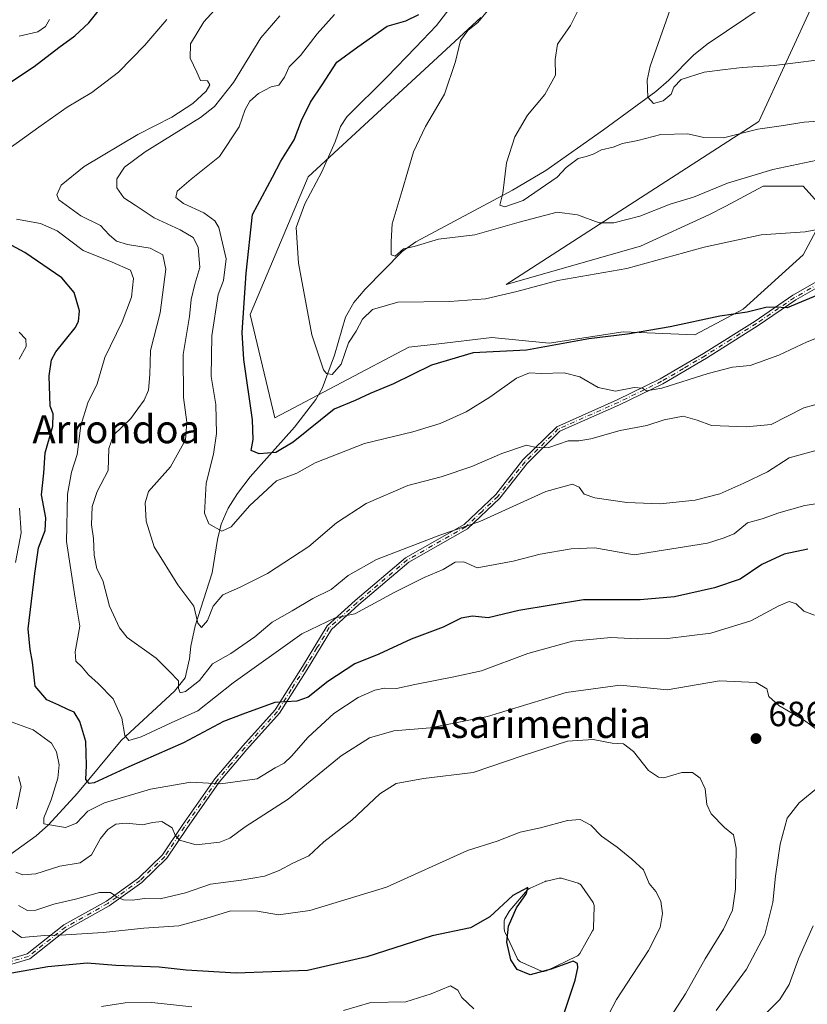
# Model space of a CAD drawing. Units: metres. Extents: x 590393 to 593835, y 4729023 to 4731382.
# Drawn here: x 591149 to 591374, y 4729770 to 4730051 of the extents above; entities that cross this region are included whole.
import ezdxf
from ezdxf.enums import TextEntityAlignment as Align

# ---------------------------------------------------------------- set-up
doc = ezdxf.new("R2010")
doc.units = ezdxf.units.M
doc.header["$MEASUREMENT"] = 0
doc.linetypes.add('DGN Style 4', pattern=[2.638475, 1.318413, -0.659207, 0.001648, -0.659207])
for name, color, linetype, lineweight in [('Camino Cxs', 7, 'Continuous', 0), ('Camino eje', 30, 'DGN Style 4', 13), ('Corriente natural lineal', 142, 'Continuous', 13), ('Cultivos herbáceos CxS', 92, 'Continuous', 0), ('Cultivos leñosos CxS', 92, 'Continuous', 0), ('Curva de nivel maestra', 30, 'Continuous', 30), ('Curva de nivel normal', 30, 'Continuous', 0), ('Estanque Cxs', 5, 'Continuous', 0), ('Matorral CxS', 135, 'Continuous', 0), ('Punto de cota en terreno', 7, 'Continuous', 0), ('Rótulo de punto de cota en terreno', 7, 'Continuous', 0), ('Texto cartográfico', 7, 'Continuous', 0)]:
    doc.layers.add(name, color=color, linetype=linetype, lineweight=lineweight)
doc.styles.add('Style-Arial', font='txt')

# ---------------------------------------------------------------- blocks, each defined once
blk = doc.blocks.new('*U7')
at = {"layer": 'Matorral CxS', "color": 135, "linetype": 'Continuous', "lineweight": 0}
blk.add_polyline3d([(591280.5647, 4730051.8139, 641.5698), (591231.3123, 4730006.2713, 647.4682), (591214.7593, 4729966.9461, 650.5906), (591221.7773, 4729937.4236, 648.5078), (591260.0291, 4729957.6249, 646.435), (591267.8365, 4729958.5331, 646.8999), (591283.7487, 4729960.384, 647.6758), (591300.0638, 4729958.7519, 649.2364), (591321.2735, 4729962.0149, 649.2743), (591341.6671, 4729961.1987, 650.5519), (591355.5356, 4729968.5403, 649.4219), (591372.6667, 4729984.0395, 646.0761), (591379.1931, 4729996.2757, 643.6889), (591372.6671, 4730003.618, 641.8708), (591361.2463, 4730003.6181, 641.0272), (591350.5215, 4729997.9743, 641.8225), (591345.7463, 4729995.4615, 642.0324), (591326.1683, 4729986.4886, 642.7866), (591287.8713, 4729975.5967, 643.8604), (591360.0027, 4730022.1564, 633.761), (591375.7613, 4730056.3774, 625.7207)], dxfattribs=at)
blk = doc.blocks.new('*U12')
at = {"layer": 'Cultivos herbáceos CxS', "color": 92, "linetype": 'Continuous', "lineweight": 0}
blk.add_polyline3d([(591375.7613, 4730056.3774, 625.7207), (591360.0027, 4730022.1564, 633.761), (591287.8713, 4729975.5967, 643.8604), (591326.1683, 4729986.4886, 642.7866), (591345.7463, 4729995.4615, 642.0324), (591350.5215, 4729997.9743, 641.8225), (591361.2463, 4730003.6181, 641.0272), (591372.6671, 4730003.618, 641.8708), (591379.1931, 4729996.2757, 643.6889), (591372.6667, 4729984.0395, 646.0761), (591355.5356, 4729968.5403, 649.4219), (591341.6671, 4729961.1987, 650.5519), (591321.2735, 4729962.0149, 649.2743), (591300.0638, 4729958.7519, 649.2364), (591283.7487, 4729960.384, 647.6758), (591267.8365, 4729958.5331, 646.8999), (591260.0291, 4729957.6249, 646.435), (591221.7773, 4729937.4236, 648.5078), (591214.7593, 4729966.9461, 650.5906), (591231.3123, 4730006.2713, 647.4682), (591280.5647, 4730051.8139, 641.5698)], dxfattribs=at)
blk = doc.blocks.new('5PATER')
at = {"layer": 'Cultivos leñosos CxS', "linetype": 'Continuous', "lineweight": 0}
h = blk.add_hatch(color=51, dxfattribs=at)
edge = h.paths.add_edge_path()
edge.add_ellipse((0, 0), major_axis=(-0.11, -0.111), ratio=0.999422, start_angle=0, end_angle=360)

msp = doc.modelspace()

# ---------------------------------------------------------------- linework, layer by layer
at = {"layer": 'Camino Cxs', "color": 7, "linetype": 'Continuous', "lineweight": 0}
for points in [[(591140.3501, 4729781.2001, 699.9506), (591151.0401, 4729784.3201, 697.6738), (591161.5201, 4729792.6101, 694.2879), (591173.6401, 4729799.4001, 690.9913), (591182.7801, 4729805.9101, 688.6775), (591189.7101, 4729812.6301, 686.5559), (591195.3201, 4729821.0301, 684.3776), (591204.6501, 4729834.2901, 680.0584), (591212.5701, 4729843.7301, 678.1655), (591221.8701, 4729854.0101, 675.6918), (591229.6701, 4729866.4201, 673.1983), (591236.7101, 4729878.0201, 670.8079), (591244.7201, 4729885.2601, 669.1998), (591259.1201, 4729897.4901, 666.8264), (591275.8301, 4729906.9801, 665.3894), (591284.8801, 4729915.5201, 664.6105), (591292.6301, 4729925.4201, 661.437), (591302.2701, 4729934.9301, 658.8779), (591319.5301, 4729942.5701, 655.8094), (591331.8301, 4729948.5801, 654.3638), (591344.2301, 4729955.8501, 654.4493), (591358.9101, 4729965.1001, 651.23), (591369.7401, 4729972.4601, 649.609), (591379.2501, 4729977.8901, 648.9165)], [(591140.3501, 4729781.2001, 699.9506), (591151.0401, 4729784.3201, 697.6738), (591161.5201, 4729792.6101, 694.2879), (591173.6401, 4729799.4001, 690.9913), (591182.7801, 4729805.9101, 688.6775), (591189.7101, 4729812.6301, 686.5559), (591195.3201, 4729821.0301, 684.3776), (591204.6501, 4729834.2901, 680.0584), (591212.5701, 4729843.7301, 678.1655), (591221.8701, 4729854.0101, 675.6918), (591229.6701, 4729866.4201, 673.1983), (591236.7101, 4729878.0201, 670.8079), (591244.7201, 4729885.2601, 669.1998), (591259.1201, 4729897.4901, 666.8264), (591275.8301, 4729906.9801, 665.3894), (591284.8801, 4729915.5201, 664.6105), (591292.6301, 4729925.4201, 661.437), (591302.2701, 4729934.9301, 658.8779), (591319.5301, 4729942.5701, 655.8094), (591331.8301, 4729948.5801, 654.3638), (591344.2301, 4729955.8501, 654.4493), (591358.9101, 4729965.1001, 651.23), (591369.7401, 4729972.4601, 649.609), (591379.2501, 4729977.8901, 648.9165)], [(591379.8901, 4729976.4701, 649.502), (591370.5701, 4729971.1501, 650.0968), (591359.7601, 4729963.8001, 651.6272), (591345.0401, 4729954.5201, 655.8166), (591332.5601, 4729947.2101, 654.8395), (591320.1801, 4729941.1601, 656.3563), (591303.1601, 4729933.6301, 659.0848), (591293.7901, 4729924.3901, 661.4995), (591286.0301, 4729914.4701, 664.2943), (591276.7501, 4729905.7201, 665.8248), (591260.0101, 4729896.2101, 667.4261), (591245.7501, 4729884.1001, 669.8058), (591237.9201, 4729877.0201, 671.2209), (591230.9801, 4729865.6101, 673.3935), (591223.1101, 4729853.0701, 675.9344), (591213.7401, 4729842.7101, 678.2391), (591205.8801, 4729833.3501, 680.2658), (591196.6001, 4729820.1501, 684.3551), (591190.9101, 4729811.6301, 686.5462), (591183.7701, 4729804.7101, 688.8735), (591174.4701, 4729798.0901, 691.3664), (591162.3901, 4729791.3201, 694.9396), (591151.7701, 4729782.9201, 698.0957), (591140.7801, 4729779.7101, 700.2571)], [(591379.8901, 4729976.4701, 649.502), (591370.5701, 4729971.1501, 650.0968), (591359.7601, 4729963.8001, 651.6272), (591345.0401, 4729954.5201, 655.8166), (591332.5601, 4729947.2101, 654.8395), (591320.1801, 4729941.1601, 656.3563), (591303.1601, 4729933.6301, 659.0848), (591293.7901, 4729924.3901, 661.4995), (591286.0301, 4729914.4701, 664.2943), (591276.7501, 4729905.7201, 665.8248), (591260.0101, 4729896.2101, 667.4261), (591245.7501, 4729884.1001, 669.8058), (591237.9201, 4729877.0201, 671.2209), (591230.9801, 4729865.6101, 673.3935), (591223.1101, 4729853.0701, 675.9344), (591213.7401, 4729842.7101, 678.2391), (591205.8801, 4729833.3501, 680.2658), (591196.6001, 4729820.1501, 684.3551), (591190.9101, 4729811.6301, 686.5462), (591183.7701, 4729804.7101, 688.8735), (591174.4701, 4729798.0901, 691.3664), (591162.3901, 4729791.3201, 694.9396), (591151.7701, 4729782.9201, 698.0957), (591140.7801, 4729779.7101, 700.2571)]]:
    msp.add_polyline3d(points, dxfattribs=at)
at = {"layer": 'Camino eje', "color": 30, "linetype": 'DGN Style 4', "lineweight": 13}
msp.add_polyline3d([(591379.5701, 4729977.1801, 649.1096), (591370.1551, 4729971.8051, 649.8467), (591359.3351, 4729964.4501, 651.4191), (591351.9751, 4729959.8101, 652.5405), (591344.6351, 4729955.1851, 655.1317), (591338.4351, 4729951.5501, 654.6766), (591332.1951, 4729947.8951, 654.5718), (591319.8551, 4729941.8651, 656.0689), (591302.7151, 4729934.2801, 658.9747), (591293.2101, 4729924.9051, 661.4539), (591289.3351, 4729919.9551, 663.4305), (591285.4551, 4729914.9951, 664.4135), (591280.9301, 4729910.7251, 665.0866), (591276.2901, 4729906.3501, 665.5778), (591259.5651, 4729896.8501, 667.1209), (591245.2351, 4729884.6801, 669.5068), (591237.3151, 4729877.5201, 671.0572), (591233.7951, 4729871.7201, 672.3104), (591230.3251, 4729866.0151, 673.2983), (591226.4251, 4729859.8101, 674.6416), (591222.4901, 4729853.5401, 675.8066), (591213.1551, 4729843.2201, 678.1994), (591209.2251, 4729838.5401, 679.1402), (591205.2651, 4729833.8201, 680.1631), (591200.6001, 4729827.1901, 682.1653), (591195.9601, 4729820.5901, 684.3619), (591190.3101, 4729812.1301, 686.5429), (591183.2751, 4729805.3101, 688.7699), (591174.0551, 4729798.7451, 691.1823), (591161.9551, 4729791.9651, 694.6118), (591151.4051, 4729783.6201, 697.8759), (591140.5651, 4729780.4551, 700.0953)], dxfattribs=at)
at = {"layer": 'Corriente natural lineal', "color": 142, "linetype": 'Continuous', "lineweight": 13}
msp.add_polyline3d([(591143.6501, 4729810.9101, 686.3244), (591153.5501, 4729818.0801, 682.2272), (591157.0801, 4729821.2201, 681.0571), (591165.4401, 4729830.1901, 678.3428), (591177.8301, 4729845.3101, 671.7356), (591193.1101, 4729859.4101, 666.1197), (591196.1701, 4729863.1901, 664.8802), (591197.3801, 4729868.5901, 663.6891), (591197.7201, 4729872.2101, 662.8232), (591199.0401, 4729878.0701, 661.6171), (591203.9001, 4729893.1801, 657.9917), (591205.4101, 4729902.7201, 655.8782), (591206.4501, 4729907.1001, 654.34), (591208.4601, 4729911.6101, 653.4324), (591211.0501, 4729915.8301, 652.798), (591214.6701, 4729920.6301, 651.6149), (591227.4101, 4729934.8201, 647.9669), (591233.4801, 4729942.7301, 646.3661), (591235.2701, 4729945.8301, 645.9734), (591238.7901, 4729955.3901, 644.6227), (591241.9401, 4729966.2001, 643.1067), (591244.3501, 4729970.4501, 642.6577), (591247.5101, 4729974.2401, 641.8877), (591258.1101, 4729984.9801, 640.0115), (591262.0601, 4729987.7601, 639.2207), (591289.6001, 4730002.4801, 634.9075), (591299.1401, 4730008.1001, 633.8233), (591315.5901, 4730019.7101, 632.26), (591330.5701, 4730030.6701, 629.9438), (591334.3201, 4730033.9401, 629.8112), (591341.3601, 4730041.0601, 628.7088), (591345.2001, 4730044.2101, 628.1175), (591372.8401, 4730062.9101, 625.347)], dxfattribs=at)
at = {"layer": 'Cultivos herbáceos CxS', "color": 92, "linetype": 'Continuous', "lineweight": 0}
msp.add_polyline3d([(591375.7613, 4730056.3774, 625.7207), (591360.0027, 4730022.1564, 633.761), (591287.8713, 4729975.5967, 643.8604), (591326.1683, 4729986.4886, 642.7866), (591345.7463, 4729995.4615, 642.0324), (591350.5215, 4729997.9743, 641.8225), (591361.2463, 4730003.6181, 641.0272), (591372.6671, 4730003.618, 641.8708), (591379.1931, 4729996.2757, 643.6889), (591372.6667, 4729984.0395, 646.0761), (591355.5356, 4729968.5403, 649.4219), (591341.6671, 4729961.1987, 650.5519), (591321.2735, 4729962.0149, 649.2743), (591300.0638, 4729958.7519, 649.2364), (591283.7487, 4729960.384, 647.6758), (591267.8365, 4729958.5331, 646.8999), (591260.0291, 4729957.6249, 646.435), (591221.7773, 4729937.4236, 648.5078), (591214.7593, 4729966.9461, 650.5906), (591231.3123, 4730006.2713, 647.4682), (591280.5647, 4730051.8139, 641.5698)], dxfattribs=at)
at = {"layer": 'Curva de nivel maestra', "color": 30, "linetype": 'Continuous', "lineweight": 30, "flags": 128}
for points, elevation in [([(591145.36, 4730032.8201), (591153.04, 4730037.8401), (591160.04, 4730043.2601), (591164.68, 4730046.5601), (591168.59, 4730050.3301), (591173.11, 4730055.9201)], 675), ([(591378.53, 4729973.3001), (591368.13, 4729968.9301), (591364.62, 4729969.0801), (591362, 4729968.9401), (591356.67, 4729967.6101), (591348.86, 4729966.5201), (591334.63, 4729963.4301), (591322.48, 4729961.4001), (591311.44, 4729959.9901), (591293.65, 4729956.7801), (591278.36, 4729956.0601), (591266.52, 4729952.4801), (591255.69, 4729947.2001), (591249.02, 4729944.4201), (591244.69, 4729942.4401), (591238.69, 4729939.9401), (591227.03, 4729930.5301), (591222.03, 4729927.5801), (591217.32, 4729927.1701), (591215.02, 4729928.0901), (591215.56, 4729931.2501), (591215.38, 4729936.8601), (591212.91, 4729954.1501), (591212.4, 4729961.8601), (591213.58, 4729978.7901), (591215.36, 4729995.5101), (591221.11, 4730006.1701), (591223.48, 4730010.7801), (591227.27, 4730016.8501), (591229.38, 4730022.4301), (591231.9, 4730027.6601), (591235.3, 4730032.5901), (591239.49, 4730039.0301), (591245.45, 4730043.4801), (591253.8, 4730049.3201), (591259.16, 4730050.8301), (591262.93, 4730052.7001)], 650), ([(591373.95, 4729899.9101), (591367.24, 4729898.5201), (591360.81, 4729895.5401), (591354.67, 4729891.3501), (591347.34, 4729888.8701), (591335.86, 4729886.3401), (591326.12, 4729885.4601), (591309.91, 4729885.4701), (591291.45, 4729882.4601), (591282.71, 4729880.3101), (591278.17, 4729880.7601), (591275.02, 4729880.2401), (591269.81, 4729877.6801), (591260.69, 4729874.2201), (591251.43, 4729869.9701), (591244.62, 4729867.1801), (591236.93, 4729862.1301), (591231.31, 4729857.7001), (591228.02, 4729856.4901), (591221.76, 4729856.1001), (591212.6, 4729852.8201), (591207.09, 4729850.7401), (591195.7, 4729844.6601), (591180.03, 4729837.7901), (591170.14, 4729833.2001), (591168.7, 4729832.9901), (591167.74, 4729834.1801), (591167.98, 4729838.1101), (591167.76, 4729845.0101), (591166.1, 4729850.6901), (591164.48, 4729853.3901), (591162.59, 4729854.1601), (591160.08, 4729855.4201), (591156.62, 4729856.9301), (591153.3, 4729860.7601), (591152.59, 4729867.6301), (591151.91, 4729871.3101), (591151.27, 4729877.1801), (591153.23, 4729892.9501), (591154.24, 4729900.2801), (591156.12, 4729905.2801), (591156.32, 4729908.9101), (591155.15, 4729915.4801), (591155.77, 4729921.7001), (591156.16, 4729927.4801), (591158.37, 4729935.1001), (591158.49, 4729938.5901), (591157.61, 4729940.8401), (591157.33, 4729949.4401), (591158.01, 4729954.0201), (591159.24, 4729956.2701), (591164.7, 4729963.2001), (591165.68, 4729964.9401), (591165.94, 4729968.0101), (591164.46, 4729973.2401), (591160.88, 4729977.4101), (591150.39, 4729984.7401), (591142.79, 4729988.7001)], 675), ([(591301.15, 4729757.6701), (591307.51, 4729776.8601), (591308.26, 4729780.3101), (591308.2, 4729781.5501), (591306.94, 4729782.2401), (591300.66, 4729779.9501), (591294.71, 4729778.3301), (591290.95, 4729779.8301), (591289.15, 4729782.6201), (591288, 4729787.6401), (591288.45, 4729792.2601), (591290.81, 4729797.4601), (591293.65, 4729801.5801), (591293.99, 4729803.2901), (591289.76, 4729800.9601), (591283.15, 4729794.9001), (591277.66, 4729791.8001), (591266.69, 4729789.4601), (591248.02, 4729783.4601), (591231.11, 4729779.5501), (591210.72, 4729778.7901), (591196.46, 4729779.6801), (591188.7, 4729780.5201), (591176.39, 4729780.9901), (591168.12, 4729781.7101), (591156.9, 4729780.6101), (591141.08, 4729777.8601)], 700)]:
    msp.add_lwpolyline(points, dxfattribs=dict(at, elevation=elevation))
at = {"layer": 'Curva de nivel normal', "color": 30, "linetype": 'Continuous', "lineweight": 0, "flags": 128}
for points, elevation in [([(591209.78, 4730059.7001), (591201.44, 4730050.5901), (591197.68, 4730044.3201), (591197.57, 4730040.1701), (591199.5, 4730036.2001), (591200.5, 4730033.8401), (591202.55, 4730033.7701), (591203.16, 4730032.5901), (591202.14, 4730030.7401), (591198.37, 4730027.2401), (591192.34, 4730023.3901), (591182.6, 4730018.3901), (591167.28, 4730009.2401), (591160.7, 4730003.9301), (591159.5, 4730001.2001), (591160.04, 4729999.7201), (591166.31, 4729995.2001), (591171.98, 4729992.3801), (591174.41, 4729989.7301), (591176.49, 4729987.8901), (591179.71, 4729986.9601), (591186.12, 4729985.9501), (591189.77, 4729984.0301), (591190.62, 4729979.9401), (591189.03, 4729967.4801), (591186.22, 4729956.6701), (591186.09, 4729949.8801), (591185.65, 4729945.3201), (591184.48, 4729942.5101), (591182.64, 4729940.0401), (591180.62, 4729937.2701), (591175.66, 4729932.5201), (591174.39, 4729928.6601), (591174.16, 4729922.4301), (591171.06, 4729916.4501), (591169.55, 4729912.1501), (591169.36, 4729906.9201), (591169.96, 4729902.9801), (591170.14, 4729898.2001), (591170.94, 4729894.3001), (591172.6, 4729890.9601), (591174.58, 4729883.6201), (591177.37, 4729877.5001), (591179.58, 4729874.7101), (591187.85, 4729868.8001), (591191.72, 4729864.9701), (591194.27, 4729862.3301), (591194.21, 4729860.1401), (591194.69, 4729858.9301), (591196.2, 4729859.2701), (591200.2, 4729862.4201), (591203.91, 4729867.2001), (591209.18, 4729870.1601), (591216.03, 4729874.9401), (591221.03, 4729879.0701), (591226.69, 4729882.3701), (591232.57, 4729885.8401), (591237.86, 4729888.4401), (591242.7, 4729892.3801), (591250.84, 4729896.9801), (591268.88, 4729903.9601), (591280.28, 4729907.8701), (591299.12, 4729916.4201), (591306.78, 4729918.4701), (591308.71, 4729917.6401), (591310.11, 4729915.7001), (591313.14, 4729914.5901), (591322.26, 4729913.2801), (591331.79, 4729912.9001), (591341.78, 4729913.9201), (591348.84, 4729915.7201), (591355.7, 4729918.8401), (591362.51, 4729922.0801), (591368.67, 4729925.9901), (591376.67, 4729928.2501)], 665), ([(591379.71, 4729991.8401), (591373.18, 4729990.5601), (591360.67, 4729989.7201), (591344.4, 4729986.2601), (591322.28, 4729980.1601), (591302.58, 4729976.7401), (591290.89, 4729973.5501), (591281.97, 4729971.4401), (591271.64, 4729970.7301), (591256.86, 4729970.4801), (591249.63, 4729968.3901), (591246.84, 4729965.6901), (591245.03, 4729962.2601), (591242.8, 4729958.8801), (591240.67, 4729952.8101), (591238.11, 4729949.8101), (591236.53, 4729950.0901), (591235.68, 4729951.1601), (591232.34, 4729961.1301), (591228.55, 4729981.6901), (591227.85, 4729991.7901), (591230.3, 4729998.6001), (591235.22, 4730007.7701), (591239.03, 4730016.2801), (591240.5, 4730020.6901), (591242.34, 4730023.4301), (591253.8, 4730034.9201), (591261.94, 4730043.2501), (591267.94, 4730049.5701), (591276.77, 4730061.1501)], 645), ([(591378.45, 4730011.4901), (591363.98, 4730008.3901), (591351.07, 4730004.4601), (591341.3, 4730000.5001), (591334.66, 4729998.5201), (591326.02, 4729995.0401), (591318.6, 4729993.1801), (591314.38, 4729993.1401), (591308.19, 4729995.4401), (591302.35, 4729996.2401), (591291.58, 4729993.3901), (591278.88, 4729989.7201), (591268.46, 4729988.5401), (591261.55, 4729986.4401), (591258.55, 4729985.7601), (591256.12, 4729983.6801), (591254.96, 4729984.0601), (591254.98, 4729987.8301), (591255.28, 4729992.9301), (591258.14, 4730002.4101), (591261.4, 4730013.5001), (591264.76, 4730020.7301), (591270.21, 4730029.9201), (591273.35, 4730039.2501), (591274.8, 4730045.3001), (591276.85, 4730048.0901), (591279.71, 4730050.3601), (591283.47, 4730054.8501)], 640), ([(591308.77, 4730054.6401), (591306.18, 4730049.5501), (591302.45, 4730044.2401), (591301.81, 4730039.8601), (591301.93, 4730035.3301), (591298.85, 4730029.8601), (591293.96, 4730023.9201), (591290.3, 4730017.7401), (591287.95, 4730010.2901), (591286.92, 4730001.6901), (591285.99, 4729998.2401), (591287.49, 4729997.7401), (591292.68, 4729999.5801), (591302.35, 4730006.2601), (591305.01, 4730008.9601), (591308.35, 4730011.5801), (591310.71, 4730012.1001), (591312.69, 4730012.7601), (591315.01, 4730014.0201), (591318.35, 4730014.7601), (591321.09, 4730015.8501), (591325.46, 4730016.7201), (591332.03, 4730018.4101), (591339.74, 4730018.5501), (591344.32, 4730017.5201), (591349.92, 4730017.4801), (591359.67, 4730019.9401), (591366.34, 4730020.8801), (591372.91, 4730021.9601), (591387.91, 4730023.0201)], 635), ([(591382.6, 4730040.4001), (591364.39, 4730038.1501), (591355.27, 4730037.5501), (591350.34, 4730036.9401), (591344.34, 4730036.2001), (591337.82, 4730034.1601), (591335.71, 4730031.9501), (591334.96, 4730029.9001), (591332.63, 4730028.0001), (591329.95, 4730027.2701), (591328.25, 4730029.1001), (591328.13, 4730033.8901), (591328.95, 4730037.9201), (591334.67, 4730054.1601)], 630), ([(591145.53, 4730014.0801), (591154.38, 4730020.5301), (591162.47, 4730026.2001), (591169.48, 4730030.3801), (591177.13, 4730036.2501), (591184.65, 4730043.9201), (591190.95, 4730051.2901)], 670), ([(591157.38, 4730051.2701), (591156.22, 4730049.2701), (591154.04, 4730047.7401), (591148.77, 4730046.4501)], 680), ([(591383.87, 4729943.3401), (591372.84, 4729940.2901), (591363.52, 4729935.5801), (591356.41, 4729934.9201), (591346.52, 4729935.2801), (591342.34, 4729936.7701), (591338.34, 4729937.9501), (591333, 4729936.8601), (591328.01, 4729935.2501), (591320.35, 4729933.8701), (591312.01, 4729931.4601), (591308.62, 4729930.8801), (591305.55, 4729930.9301), (591299.97, 4729929.0101), (591296.77, 4729928.8701), (591293.68, 4729929.6301), (591286.58, 4729927.3101), (591278.04, 4729923.5501), (591269.24, 4729920.6501), (591259.77, 4729918.1201), (591247.84, 4729913.0201), (591239.34, 4729907.4201), (591231.44, 4729900.6801), (591219.7, 4729892.9501), (591211.7, 4729888.9601), (591206.9, 4729886.8701), (591204.15, 4729883.6801), (591202.56, 4729879.5601), (591200.85, 4729877.6001), (591199.75, 4729878.8201), (591198.66, 4729883.6501), (591194.06, 4729889.7401), (591187.32, 4729900.6401), (591185.01, 4729907.9401), (591184.71, 4729913.1801), (591185.66, 4729916.4601), (591191.97, 4729923.4801), (591196.22, 4729931.1801), (591196.66, 4729936.2701), (591195.64, 4729943.2701), (591195.58, 4729955.6001), (591197.38, 4729966.4301), (591197.9, 4729971.2301), (591198.9, 4729975.6401), (591200.35, 4729980.4401), (591199.89, 4729986.2601), (591198.4, 4729988.9701), (591194.69, 4729991.1801), (591187.34, 4729994.6001), (591181.89, 4729998.2401), (591178.62, 4730000.3201), (591176.6, 4730003.2001), (591176.65, 4730005.7601), (591178.78, 4730009.0601), (591184.73, 4730013.4801), (591200.57, 4730023.2501), (591204.48, 4730026.4401), (591209.92, 4730033.2801), (591217.77, 4730046.0501), (591223.14, 4730052.2801)], 660), ([(591379.31, 4729961.3801), (591373.75, 4729959.1701), (591365.74, 4729955.3201), (591357.53, 4729952.4401), (591352.5, 4729951.9201), (591345.49, 4729950.1301), (591332.32, 4729945.9201), (591327.9, 4729945.1601), (591326.72, 4729945.9801), (591324.42, 4729946.1201), (591319.06, 4729945.0801), (591314.12, 4729946.1501), (591308.89, 4729949.1501), (591304.41, 4729950.3401), (591297.79, 4729950.1601), (591294.53, 4729950.3201), (591290.74, 4729948.8401), (591283.2, 4729943.3601), (591276.36, 4729939.1601), (591269.02, 4729935.8401), (591261.18, 4729933.4701), (591247.33, 4729930.1701), (591233.24, 4729924.6401), (591228.04, 4729921.6201), (591222.23, 4729919.4201), (591214.48, 4729912.3201), (591209.31, 4729906.2801), (591206.6, 4729905.0801), (591202.9, 4729907.1401), (591201.67, 4729910.2401), (591202.15, 4729918.7501), (591204.2, 4729927.1101), (591205.1, 4729932.9401), (591204.86, 4729941.2701), (591203.58, 4729949.2701), (591203.77, 4729960.9301), (591205.58, 4729972.7101), (591207.14, 4729976.7401), (591207.87, 4729982.9201), (591205.8, 4729991.8501), (591204.61, 4729993.7501), (591201.46, 4729996.0001), (591195.65, 4729998.6901), (591193.44, 4730000.3901), (591193.91, 4730002.1901), (591197.82, 4730005.6401), (591205.97, 4730012.1501), (591211.53, 4730020.6101), (591213.26, 4730025.5201), (591214.64, 4730027.9601), (591217.09, 4730030.1601), (591220.75, 4730031.9801), (591222.88, 4730032.4801), (591224.52, 4730034.8101), (591225.89, 4730037.7401), (591229.04, 4730040.9701), (591233.84, 4730047.2001), (591238.81, 4730052.6601)], 655), ([(591380.65, 4729913.5801), (591373.13, 4729912.4001), (591365.75, 4729910.3601), (591360.97, 4729908.6301), (591356.73, 4729907.4901), (591352.9, 4729904.3601), (591349.84, 4729903.0801), (591345.32, 4729901.7001), (591324.34, 4729898.3401), (591313.14, 4729900.3301), (591306.43, 4729900.0301), (591297.54, 4729898.4701), (591289.87, 4729896.5201), (591279.5, 4729894.6101), (591275.73, 4729896.2801), (591273.22, 4729896.2101), (591269.88, 4729894.1001), (591264.38, 4729891.8801), (591256.03, 4729887.6501), (591244.6, 4729881.4601), (591238.98, 4729880.3101), (591229.51, 4729875.7501), (591209.87, 4729861.7201), (591199.73, 4729853.7701), (591192.13, 4729850.3701), (591183.57, 4729846.3201), (591180.03, 4729845.2801), (591178.88, 4729846.7501), (591178.04, 4729851.6201), (591175.58, 4729857.1501), (591171.27, 4729861.5201), (591168.5, 4729864.0401), (591166.65, 4729866.3101), (591164.93, 4729867.9301), (591164.73, 4729870.6401), (591166.04, 4729877.9401), (591164.74, 4729885.9801), (591162.3, 4729902.1101), (591162.54, 4729915.6101), (591163.67, 4729921.9401), (591165.34, 4729926.9401), (591166.35, 4729935.2701), (591168.32, 4729941.7401), (591171.04, 4729947.1301), (591173.19, 4729954.7401), (591178.16, 4729964.9301), (591180.78, 4729971.9301), (591181.41, 4729977.2601), (591180.51, 4729979.6201), (591175.27, 4729981.9601), (591167.02, 4729985.2501), (591159.57, 4729990.8801), (591154.8, 4729993.0201), (591147.94, 4729994.2101)], 670), ([(591148.73, 4729961.9001), (591150.64, 4729959.9101), (591150.71, 4729957.8401), (591148.72, 4729954.2301)], 680), ([(591148.84, 4729911.6501), (591149.32, 4729904.6501), (591147.73, 4729896.1401)], 680), ([(591145.4, 4729850.9801), (591152.72, 4729848.3001), (591157.93, 4729844.5301), (591159.4, 4729842.0401), (591160.14, 4729838.2901), (591159.79, 4729834.5501), (591157.92, 4729828.3001), (591155.82, 4729823.1801), (591155.81, 4729821.4301), (591161.95, 4729820.3901), (591165.07, 4729821.7101), (591168.38, 4729825.0701), (591173.09, 4729827.4401), (591186.23, 4729831.4201), (591197.81, 4729833.3501), (591206.27, 4729832.9301), (591216.75, 4729834.3701), (591221.86, 4729837.4301), (591224.47, 4729838.8301), (591226.56, 4729840.7601), (591231.23, 4729846.2101), (591238.57, 4729852.9601), (591245.58, 4729857.5401), (591250.3, 4729859.6801), (591253.04, 4729860.1901), (591256.54, 4729860.1301), (591261.74, 4729861.3201), (591272.89, 4729863.4901), (591280.79, 4729865.1801), (591294.05, 4729870.1801), (591306.73, 4729873.6401), (591317.69, 4729874.7101), (591325.34, 4729874.3401), (591333.9, 4729874.4401), (591346.24, 4729875.9901), (591357.67, 4729879.4401), (591365.67, 4729883.7401), (591368.67, 4729885.0301), (591370.68, 4729884.3601), (591372.83, 4729882.2401), (591375.86, 4729881.0601)], 680), ([(591147.75, 4729807.6701), (591149.82, 4729806.8601), (591153.5, 4729807.2301), (591160.32, 4729809.3701), (591166.13, 4729810.3401), (591169.35, 4729812.6401), (591171.96, 4729817.2901), (591174.04, 4729819.9001), (591176.34, 4729821.3901), (591179.31, 4729821.7001), (591184.03, 4729821.1501), (591186.8, 4729821.9001), (591189.5, 4729822.1101), (591192.46, 4729820.3201), (591193.25, 4729818.2101), (591194.51, 4729816.8301), (591199.3, 4729815.4301), (591206.05, 4729816.2801), (591208.94, 4729817.4001), (591213.31, 4729820.6501), (591225.52, 4729828.5301), (591240.69, 4729840.8801), (591248.76, 4729846.0201), (591255.72, 4729848.0201), (591266.15, 4729848.9201), (591282.45, 4729852.1501), (591304.92, 4729859.0301), (591320.43, 4729861.1201), (591327.13, 4729860.4001), (591333.81, 4729859.7501), (591348.71, 4729862.3301), (591359.24, 4729861.8801), (591362.32, 4729860.0401), (591362.84, 4729857.8901), (591365.68, 4729855.3101), (591373.08, 4729850.9601), (591376.65, 4729848.3201)], 685), ([(591334.7, 4729766.1501), (591339.02, 4729772.8801), (591344.68, 4729782.9501), (591349.93, 4729791.3901), (591352.44, 4729796.7801), (591353.31, 4729802.7801), (591353.53, 4729814.4801), (591352.77, 4729818.3601), (591350.23, 4729820.4001), (591346.38, 4729824.3001), (591345.1, 4729827.0301), (591344.62, 4729831.4801), (591343.27, 4729834.5301), (591341.04, 4729836.1201), (591338.03, 4729836.1401), (591332.87, 4729834.6101), (591331.31, 4729834.7701), (591328.48, 4729836.7601), (591324.23, 4729842.1801), (591321.35, 4729844.3301), (591318.12, 4729844.5401), (591312.64, 4729845.5901), (591305.34, 4729845.0501), (591292.68, 4729840.9801), (591278.36, 4729836.1301), (591264.21, 4729834.4001), (591256.44, 4729833.0401), (591251.72, 4729830.0901), (591243.72, 4729822.5501), (591235.74, 4729816.3701), (591231.5, 4729812.3801), (591226.94, 4729810.2301), (591222.98, 4729808.1201), (591218.78, 4729806.5301), (591212.12, 4729805.3501), (591203.37, 4729804.2501), (591196.29, 4729801.8101), (591189.05, 4729800.0101), (591184.62, 4729800.1401), (591180.99, 4729799.7101), (591178.51, 4729799.7601), (591176.68, 4729800.5001), (591174.82, 4729801.8501), (591171.69, 4729801.8201), (591164.86, 4729799.9601), (591158.66, 4729798.5201), (591153.46, 4729796.8001), (591151.09, 4729796.7601), (591148.52, 4729798.1201)], 690), ([(591148.54, 4729834.9801), (591149.3, 4729832.1001), (591148, 4729825.7901)], 685), ([(591378.36, 4729833.1001), (591371.55, 4729827.5001), (591368.08, 4729823.1401), (591366.1, 4729815.6301), (591364.73, 4729806.5601), (591363.97, 4729799.0401), (591361.66, 4729789.9001), (591356.47, 4729779.9701), (591347.85, 4729768.1701)], 685), ([(591312.1, 4729757.5301), (591319.38, 4729771.2601), (591328.46, 4729785.3301), (591331.82, 4729791.8601), (591332.49, 4729795.8901), (591332.02, 4729799.3801), (591330.57, 4729802.1301), (591328.71, 4729804.3901), (591327.04, 4729808.3201), (591323.76, 4729811.3701), (591319.55, 4729814.8301), (591315.03, 4729817.9801), (591312.04, 4729821.1401), (591308.94, 4729822.7001), (591305.35, 4729822.4601), (591297.64, 4729820.3201), (591291.83, 4729819.0601), (591285.3, 4729816.5201), (591276.75, 4729813.8901), (591253.62, 4729803.3401), (591231.76, 4729796.7301), (591222.81, 4729795.5201), (591216.82, 4729796.5001), (591209.15, 4729796.6601), (591202.37, 4729794.5201), (591194.37, 4729792.3601), (591184.37, 4729791.6801), (591172.71, 4729790.4401), (591162.04, 4729789.7401), (591156.03, 4729789.5501), (591149.44, 4729789.0401), (591145.35, 4729791.9501)], 695), ([(591375.48, 4729792.3501), (591371.28, 4729782.8701), (591368.67, 4729775.6001), (591365.95, 4729771.2801), (591360.66, 4729765.9201)], 680), ([(591278.58, 4729768.6401), (591275.2, 4729771.8901), (591274.02, 4729773.9601), (591271.94, 4729775.1701), (591266.36, 4729772.9301), (591259.19, 4729770.6001), (591249.19, 4729770.4701), (591241.36, 4729768.1801)], 705), ([(591198.08, 4729769.2301), (591186.62, 4729770.4401), (591179.04, 4729770.3001), (591172.24, 4729769.3201)], 705)]:
    msp.add_lwpolyline(points, dxfattribs=dict(at, elevation=elevation))
at = {"layer": 'Estanque Cxs', "color": 5, "linetype": 'Continuous', "lineweight": 0}
msp.add_polyline3d([(591298.8574, 4729779.3505, 699.7355), (591298.5606, 4729779.3207, 699.7332), (591298.2627, 4729779.3355, 699.7238), (591297.9703, 4729779.3943, 699.708), (591297.6899, 4729779.496, 699.6867), (591291.9299, 4729782.086, 699.9368), (591291.6773, 4729782.2222, 699.981), (591291.4468, 4729782.3931, 700.0153), (591291.2431, 4729782.5952, 700.0461), (591291.0705, 4729782.8244, 700.0761), (591290.9324, 4729783.076, 700.0967), (591287.4724, 4729790.616, 700.7198), (591287.38, 4729790.8572, 700.6976), (591287.3195, 4729791.1083, 700.6771), (591287.2919, 4729791.3651, 700.6596), (591287.2119, 4729793.2451, 700.4244), (591287.2192, 4729793.5212, 700.3672), (591287.2645, 4729793.7937, 700.3188), (591287.3469, 4729794.0573, 700.2804), (591287.4649, 4729794.3071, 700.253), (591288.641, 4729796.4061, 699.8737), (591288.8612, 4729796.7196, 699.8451), (591293.9591, 4729802.6004, 699.1847), (591294.1674, 4729802.8077, 699.1249), (591294.4038, 4729802.9822, 699.0822), (591294.6633, 4729803.1202, 699.0574), (591298.9733, 4729805.0202, 698.6995), (591299.0961, 4729805.0695, 698.6847), (591299.3543, 4729805.1443, 698.6632), (591302.9343, 4729805.9243, 698.5379), (591303.2745, 4729805.9683, 698.5277), (591303.6173, 4729805.9535, 698.5273), (591303.9525, 4729805.8804, 698.5364), (591308.4025, 4729804.5004, 698.6716), (591308.7163, 4729804.373, 698.6781), (591309.0042, 4729804.1946, 698.6988), (591309.2578, 4729803.9701, 698.7337), (591309.4699, 4729803.706, 698.7821), (591312.6499, 4729798.976, 699.1039), (591312.8038, 4729798.7032, 699.095), (591312.9131, 4729798.4097, 699.0935), (591312.9754, 4729798.1027, 699.0985), (591312.9889, 4729797.7898, 699.1085), (591312.7789, 4729791.8198, 698.9504), (591312.7419, 4729791.5012, 698.9746), (591312.6545, 4729791.1926, 698.9962), (591312.5189, 4729790.9019, 699.015), (591308.8555, 4729784.456, 699.3161), (591308.6864, 4729784.2065, 699.3404), (591308.4818, 4729783.9853, 699.3598), (591308.2462, 4729783.7973, 699.374), (591307.9851, 4729783.6468, 699.3824), (591299.3751, 4729779.5168, 699.7197), (591299.1941, 4729779.4407, 699.7284)], close=True, dxfattribs=at)
msp.add_polyline3d([(591298.8574, 4729779.3505, 699.7355), (591298.5606, 4729779.3207, 699.7332), (591298.2627, 4729779.3355, 699.7238), (591297.9703, 4729779.3943, 699.708), (591297.6899, 4729779.496, 699.6867), (591291.9299, 4729782.086, 699.9368), (591291.6773, 4729782.2222, 699.981), (591291.4468, 4729782.3931, 700.0153), (591291.2431, 4729782.5952, 700.0461), (591291.0705, 4729782.8244, 700.0761), (591290.9324, 4729783.076, 700.0967), (591287.4724, 4729790.616, 700.7198), (591287.38, 4729790.8572, 700.6976), (591287.3195, 4729791.1083, 700.6771), (591287.2919, 4729791.3651, 700.6596), (591287.2119, 4729793.2451, 700.4244), (591287.2192, 4729793.5212, 700.3672), (591287.2645, 4729793.7937, 700.3188), (591287.3469, 4729794.0573, 700.2804), (591287.4649, 4729794.3071, 700.253), (591288.641, 4729796.4061, 699.8737), (591288.8612, 4729796.7196, 699.8451), (591293.9591, 4729802.6004, 699.1847), (591294.1674, 4729802.8077, 699.1249), (591294.4038, 4729802.9822, 699.0822), (591294.6633, 4729803.1202, 699.0574), (591298.9733, 4729805.0202, 698.6995), (591299.0961, 4729805.0695, 698.6847), (591299.3543, 4729805.1443, 698.6632), (591302.9343, 4729805.9243, 698.5379), (591303.2745, 4729805.9683, 698.5277), (591303.6173, 4729805.9535, 698.5273), (591303.9525, 4729805.8804, 698.5364), (591308.4025, 4729804.5004, 698.6716), (591308.7163, 4729804.373, 698.6781), (591309.0042, 4729804.1946, 698.6988), (591309.2578, 4729803.9701, 698.7337), (591309.4699, 4729803.706, 698.7821), (591312.6499, 4729798.976, 699.1039), (591312.8038, 4729798.7032, 699.095), (591312.9131, 4729798.4097, 699.0935), (591312.9754, 4729798.1027, 699.0985), (591312.9889, 4729797.7898, 699.1085), (591312.7789, 4729791.8198, 698.9504), (591312.7419, 4729791.5012, 698.9746), (591312.6545, 4729791.1926, 698.9962), (591312.5189, 4729790.9019, 699.015), (591308.8555, 4729784.456, 699.3161), (591308.6864, 4729784.2065, 699.3404), (591308.4818, 4729783.9853, 699.3598), (591308.2462, 4729783.7973, 699.374), (591307.9851, 4729783.6468, 699.3824), (591299.3751, 4729779.5168, 699.7197), (591299.1941, 4729779.4407, 699.7284), (591298.8574, 4729779.3505, 699.7355)], dxfattribs=at)
at = {"layer": 'Matorral CxS', "color": 135, "linetype": 'Continuous', "lineweight": 0}
msp.add_polyline3d([(591375.7613, 4730056.3774, 625.7207), (591360.0027, 4730022.1564, 633.761), (591287.8713, 4729975.5967, 643.8604), (591326.1683, 4729986.4886, 642.7866), (591345.7463, 4729995.4615, 642.0324), (591350.5215, 4729997.9743, 641.8225), (591361.2463, 4730003.6181, 641.0272), (591372.6671, 4730003.618, 641.8708), (591379.1931, 4729996.2757, 643.6889), (591372.6667, 4729984.0395, 646.0761), (591355.5356, 4729968.5403, 649.4219), (591341.6671, 4729961.1987, 650.5519), (591321.2735, 4729962.0149, 649.2743), (591300.0638, 4729958.7519, 649.2364), (591283.7487, 4729960.384, 647.6758), (591267.8365, 4729958.5331, 646.8999), (591260.0291, 4729957.6249, 646.435), (591221.7773, 4729937.4236, 648.5078), (591214.7593, 4729966.9461, 650.5906), (591231.3123, 4730006.2713, 647.4682), (591280.5647, 4730051.8139, 641.5698)], dxfattribs=at)

# ---------------------------------------------------------------- block references
at = {"layer": 'Cultivos herbáceos CxS', "color": 92, "linetype": 'Continuous', "lineweight": 0}
msp.add_blockref('*U12', (0, 0), dxfattribs=at)
at = {"layer": 'Matorral CxS', "color": 135, "linetype": 'Continuous', "lineweight": 0}
msp.add_blockref('*U7', (0, 0), dxfattribs=at)
at = {"layer": 'Punto de cota en terreno', "color": 7, "linetype": 'Continuous', "lineweight": 0, "xscale": 10, "yscale": 10, "zscale": 10}
msp.add_blockref('5PATER', (591359.18, 4729845.84, 686.57), dxfattribs=at)

# ---------------------------------------------------------------- texts
at = {"layer": 'Rótulo de punto de cota en terreno', "color": 7, "linetype": 'Continuous', "lineweight": 0, "style": 'Style-Arial'}
msp.add_text('686,57', height=7, dxfattribs=at).set_placement((591362.7078, 4729849.3678))
at = {"layer": 'Texto cartográfico', "color": 7, "linetype": 'Continuous', "lineweight": 0, "style": 'Style-Arial'}
for s, p in [('Arrondoa', (591176.4604, 4729934.2102)), ('Asarimendia', (591297.2604, 4729850.0002))]:
    msp.add_text(s, height=8, dxfattribs=at).set_placement(p, align=Align.MIDDLE_CENTER)

doc.saveas('drawing.dxf')
